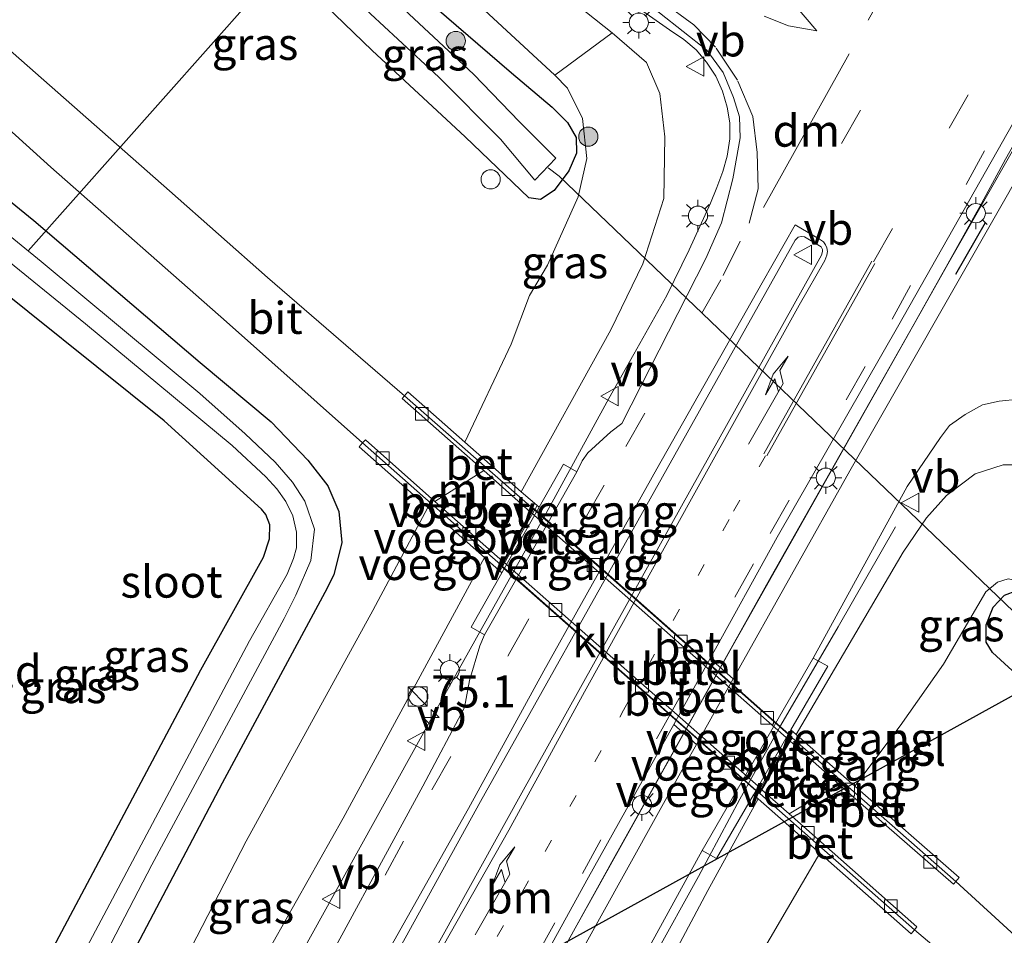
# Model space of a CAD drawing. Units: metres. Extents: x 250895 to 254829, y 600000 to 606253.
# Drawn here: x 252243 to 252320, y 604467 to 604538 of the extents above; entities that cross this region are included whole.
import ezdxf
from ezdxf.enums import TextEntityAlignment as Align

# ---------------------------------------------------------------- set-up
doc = ezdxf.new("R2010")
doc.units = ezdxf.units.M
for name, pattern in [('IE-TERREINAFSCHEIDING', [10, 8, -2]), ('VW-1-3_STREEP', [4, 1, -3]), ('VW-3-9_STREEP', [12, 3, -9])]:
    doc.linetypes.add(name, pattern=pattern)
doc.layers.get('0').update_dxf_attribs({"lineweight": 25})
for name, color, linetype, lineweight in [('B-ME-AL-OVERIG-L-B1', 7, 'Continuous', 18), ('B-ME-AL-OVERIG-S-B1', 7, 'Continuous', 18), ('B-ME-AM-KILOMETR-S-B1', 7, 'Continuous', 18), ('B-ME-BV-GELEIDECONSTRUCTIE-ANTIVERBLINDINGSSCHERM-L-B1', 213, 'BV-ANTIVERBLINDINGSSCHERM', 18), ('B-ME-BV-GELEIDECONSTRUCTIE-GELEIDERAIL-L-B1', 213, 'BV-GELEIDERAIL', 18), ('B-ME-GR-BOOM-S-B1', 93, 'Continuous', 18), ('B-ME-GR-STRUIKEN-GV-B6', 93, 'Continuous', 18), ('B-ME-GW-KRUINLIJN-L-B1', 93, 'Continuous', 18), ('B-ME-GW-TEENLIJN-L-B1', 93, 'Continuous', 18), ('B-ME-IE-GRASLAND-GV-B6', 93, 'Continuous', 18), ('B-ME-IE-GRONDWERKLIJN-GROND_INGERICHT-GV-B6', 253, 'Continuous', 18), ('B-ME-IE-INRICHTINGSELEMENT-S-B1', 253, 'Continuous', 18), ('B-ME-IE-MEUBILAIR_WEGMEUBILAIR-LICHTMAST-S-B1', 8, 'Continuous', 18), ('B-ME-IE-TERREINAFSCHEIDING-RASTERHEKWERK-L-B1', 8, 'IE-TERREINAFSCHEIDING', 18), ('B-ME-KW-VOEGOVERGANG-L-B2', 8, 'Continuous', 18), ('B-ME-MW-MUUR-GV-B6', 8, 'IE-TERREINAFSCHEIDING-KUNSTMATIG', 18), ('B-ME-OG-WATER-GV-B6', 153, 'Continuous', 18), ('B-ME-VH-VERH_SOORT-BETON-OVERIG-GV-B6', 8, 'IE-TERREINAFSCHEIDING-NATUURLIJK-HOUTWAL', 18), ('B-ME-VH-VERH_SOORT-BETON-OVERIG-GV-B7', 8, 'IE-TERREINAFSCHEIDING-NATUURLIJK-HOUTWAL', 18), ('B-ME-VH-VERH_SOORT-BITUMEN-GV-B6', 8, 'IE-TERREINAFSCHEIDING-NATUURLIJK-HOUTWAL', 18), ('B-ME-VH-VERH_SOORT-KLINKERS-GV-B6', 8, 'IE-TERREINAFSCHEIDING-NATUURLIJK-HOUTWAL', 18), ('B-ME-VV-KOLK-S-B1', 8, 'Continuous', 18), ('B-ME-VV-KOLK-S-B2', 8, 'Continuous', 18), ('B-ME-VW-MARKERING-13STREEP-045-L-B1', 255, 'VW-1-3_STREEP', 18), ('B-ME-VW-MARKERING-39STREEP-015-L-B1', 255, 'VW-3-9_STREEP', 18), ('B-ME-VW-MARKERING-DRIEHOEK-L-B1', 7, 'VW-HAAIETAND70-R-B', 18), ('B-ME-VW-MARKERING-PIJLLI750-S-B1', 7, 'Continuous', 18), ('B-ME-VW-MARKERING-STREEP-015-L-B1', 7, 'Continuous', 18), ('B-ME-VW-MEUBILAIR_WEGMEUBILAIR-VERKEERSBORD-S-B1', 8, 'Continuous', 18)]:
    doc.layers.add(name, color=color, linetype=linetype, lineweight=lineweight)
for name, color, linetype in [('B-ME-GW-INSTEEKWATERGANG-L-B1', 10, 'Continuous'), ('B-ME-IE-TERREINAFSCHEIDING-SCHRIKHEK-L-B1', 10, 'Continuous'), ('B-ME-KL-ELEKTRICITEIT-HOOGSP-L-B1', 10, 'Continuous'), ('B-ME-KW-DUIKER-L-B1', 10, 'Continuous'), ('B-ME-KW-TUNNEL-GV-B7', 10, 'Continuous')]:
    doc.layers.add(name, color=color, linetype=linetype)
doc.styles.add('NLCS-ISO', font='NLCS-ISO.TTF')
doc.linetypes.add('BV-ANTIVERBLINDINGSSCHERM', pattern='A,2,-1,[22,NLCS.SHX,S=1,R=0,X=0,Y=0],-1', length=4)
doc.linetypes.add('BV-GELEIDERAIL', pattern='A,10,-3,[108,NLCS.SHX,S=1,R=0,X=0,Y=0],-3', length=16)
doc.linetypes.add('IE-TERREINAFSCHEIDING-KUNSTMATIG', pattern='A,4,[82,NLCS.SHX,S=0.75,R=90,X=0,Y=0],4,-2', length=10)
doc.linetypes.add('IE-TERREINAFSCHEIDING-NATUURLIJK-HOUTWAL', pattern='A,7,-1.5,[67,NLCS.SHX,S=0.75,R=45,X=0,Y=0],-1.5,7,-1.5,[70,NLCS.SHX,S=0.75,R=0,X=0,Y=0],-1.5', length=20)
doc.linetypes.add('VW-HAAIETAND70-R-B', pattern='A,0,-0.5,[153,NLCS.SHX,S=1,R=180,X=-0.375,Y=0],-0.5', length=1)

# ---------------------------------------------------------------- blocks, each defined once
blk = doc.blocks.new('hecto')
for p, q in [((0, 0.625), (-0.625, 0)), ((0, -0.625), (0, 0.625)), ((-0.625, 0), (0.625, 0)), ((0.625, 0), (0, -0.625))]:
    blk.add_line(p, q)
blk = doc.blocks.new('pijll')
for p, q in [((5.7, 1.05, 0.1), (4, 0.75, 0.1)), ((7.5, 0.75, 0.1), (5.7, 1.05, 0.1)), ((0, 0, 0.1), (5.45, 0, 0.1)), ((4, 0.75, 0.1), (5.45, 0.75, 0.1)), ((5.45, 0.75, 0.1), (4.7, 0, 0.1)), ((6.2, 0.75, 0.1), (5.45, 0, 0.1)), ((7.5, 0.75, 0.1), (6.2, 0.75, 0.1))]:
    blk.add_line(p, q)
blk = doc.blocks.new('boom')
h = blk.add_hatch(color=256)
edge = h.paths.add_edge_path()
edge.add_arc((0, 0), 0.75, 0, 360)
blk.add_circle((0, 0), 0.75)
blk = doc.blocks.new('kast')
blk.add_line((-0.75, -0.75), (0.75, 0.75))
blk.add_lwpolyline([(-0.75, 0.75), (0.75, 0.75), (0.75, -0.75), (-0.75, -0.75)], close=True)
blk = doc.blocks.new('dtb')
blk.add_circle((0, 0), 0.75)
blk = doc.blocks.new('lantaarnpaal')
for p, q in [((-0.884, 0.884), (-0.53, 0.53)), ((0, 0.75), (0, 1.25)), ((0.53, 0.53), (0.884, 0.884)), ((-0.75, 0), (-1.25, 0)), ((0.75, 0), (1.25, 0)), ((-0.53, -0.53), (-0.884, -0.884)), ((0, -0.75), (0, -1.25)), ((0.53, -0.53), (0.884, -0.884))]:
    blk.add_line(p, q)
blk.add_circle((0, 0), 0.75)
blk = doc.blocks.new('kolk')
blk.add_lwpolyline([(-0.5, -0.5), (0.5, -0.5), (0.5, 0.5), (-0.5, 0.5)], close=True)
blk = doc.blocks.new('verkeersbord')
for p, q in [((0, 0.75), (-0.75, -0.625)), ((0.75, -0.625), (0, 0.75)), ((-0.75, -0.625), (0.75, -0.625))]:
    blk.add_line(p, q)

msp = doc.modelspace()

# ---------------------------------------------------------------- linework, layer by layer
at = {"layer": 'B-ME-AL-OVERIG-L-B1'}
msp.add_line((252285.029, 604526.031, 0.411), (252284.179, 604526.683, 0.39), dxfattribs=at)
at = {"layer": 'B-ME-BV-GELEIDECONSTRUCTIE-ANTIVERBLINDINGSSCHERM-L-B1'}
msp.add_polyline3d([(252413.93, 604695.348, 4.115), (252411.727, 604691.408, 4.324), (252409.159, 604686.668, 4.419), (252404.793, 604678.512, 4.57), (252397.417, 604664.36, 4.803), (252393.189, 604655.907, 4.959), (252391.176, 604651.929, 5.015), (252388.481, 604646.788, 5.089), (252385.498, 604641.174, 5.136), (252382.699, 604635.983, 5.245), (252380.272, 604631.641, 5.283), (252376.654, 604625.419, 5.374), (252372.647, 604618.499, 5.482), (252356.593, 604590.849, 5.651), (252342.521, 604566.59, 5.768), (252329.955, 604544.625, 5.863), (252323.346, 604533.061, 5.88), (252315.394, 604519.151, 5.872), (252298.35, 604488.978, 5.893), (252286.027, 604466.848, 5.724), (252275.7, 604448.155, 5.547), (252265.526, 604429.663, 5.281)], dxfattribs=at)
at = {"layer": 'B-ME-BV-GELEIDECONSTRUCTIE-GELEIDERAIL-L-B1'}
for points in [[(252312.759, 604514.506, 5.767), (252315.398, 604519.196, 5.772), (252318.012, 604523.898, 5.795), (252319.908, 604527.365, 5.778), (252321.899, 604530.898, 5.787), (252323.94, 604534.222, 5.775), (252326.599, 604538.872, 5.78), (252329.9, 604544.647, 5.752), (252332.579, 604549.296, 5.732), (252336.54, 604556.257, 5.706), (252341.139, 604564.317, 5.683), (252345.862, 604572.387, 5.652), (252350.491, 604580.537, 5.62), (252355.871, 604589.729, 5.597), (252360.548, 604597.768, 5.556), (252364.527, 604604.692, 5.52), (252368.579, 604611.593, 5.484), (252372.617, 604618.539, 5.412)], [(252287.593, 604541.733, 5.374), (252293.651, 604537.462, 5.586), (252294.77, 604536.701, 5.621), (252295.727, 604535.895, 5.686), (252296.537, 604534.93, 5.699), (252297.27, 604533.857, 5.694), (252297.801, 604532.68, 5.72), (252298.161, 604531.434, 5.742), (252298.354, 604530.2, 5.759), (252298.349, 604528.943, 5.759), (252298.152, 604527.593, 5.772), (252297.809, 604526.407, 5.794), (252297.351, 604525.153, 5.789), (252296.841, 604523.914, 5.785), (252295.177, 604520.284, 5.811), (252293.427, 604516.717, 5.846), (252290.867, 604512.136, 5.915), (252288.901, 604508.661, 5.906), (252283.858, 604499.436, 5.993), (252275.356, 604484.264, 5.824), (252263.726, 604463.252, 5.577), (252261.155, 604458.667, 5.451)], [(252269.919, 604437.668, 5.315), (252280.869, 604457.509, 5.625), (252289.253, 604472.673, 5.781), (252301.604, 604494.764, 5.876), (252312.759, 604514.506, 5.767)], [(252292.449, 604465.103, 4.916), (252295.913, 604471.357, 5.279), (252299.156, 604477.394, 5.517), (252302.351, 604483.165, 5.599), (252306.825, 604490.845, 5.149), (252311.308, 604498.661, 5.041)]]:
    msp.add_polyline3d(points, dxfattribs=at)
at = {"layer": 'B-ME-GR-STRUIKEN-GV-B6'}
msp.add_polyline3d([(252277.258, 604546.668, 3.965), (252289.172, 604537.225, 4.427), (252284.687, 604533.931, 1.129), (252274.737, 604543.137, 1.103), (252271.282, 604547.74, 1.522), (252277.258, 604546.668, 3.965)], dxfattribs=at)
at = {"layer": 'B-ME-GW-INSTEEKWATERGANG-L-B1'}
for points in [[(252247.78, 604565.389, 0.9), (252256.679, 604557.164, 0.921), (252266.757, 604547.535, 0.999), (252275.289, 604539.293, 1.004), (252281.317, 604534.117, 0.999), (252284.485, 604531.429, 0.895), (252285.688, 604530.226, 0.89), (252286.365, 604529.056, 0.877), (252286.387, 604527.819, 0.869), (252285.781, 604526.454, 0.808), (252284.649, 604524.916, 0.761), (252283.567, 604524.204, 0.756), (252282.668, 604524.355, 0.756), (252277.696, 604529.119, 0.696), (252270.407, 604535.841, 0.699), (252260.229, 604545.694, 0.756), (252250.994, 604554.346, 0.702), (252244.746, 604560.465, 0.702)], [(252230.789, 604533.306, 1.092), (252243.991, 604522.563, 1.029), (252256.992, 604511.488, 0.942), (252262.521, 604506.844, 1.05), (252265.392, 604503.864, 1.072), (252266.963, 604501.863, 1.163), (252267.813, 604499.851, 1.215), (252268.049, 604497.437, 1.241), (252267.42, 604494.911, 1.202), (252266.723, 604493.519, 1.193), (252258.7, 604478.63, 1.154), (252247.136, 604456.693, 1.15), (252239.053, 604440.955, 1.202)], [(252233.643, 604443.251, 1.125), (252245.72, 604466.211, 1.154), (252257.044, 604487.474, 1.059), (252261.928, 604496.274, 1.042), (252262.386, 604497.712, 1.024), (252262.414, 604498.813, 1.01), (252262.12, 604499.609, 1.01), (252261.785, 604500.033, 1.01), (252254.17, 604506.936, 1.029), (252238.223, 604519.691, 1.085), (252228.056, 604528.22, 1.07)], [(252357.689, 604451.831, 0.891), (252352.037, 604457.509, 0.948), (252342.247, 604466.7, 0.93), (252332.069, 604476.674, 0.906), (252326.942, 604481.483, 0.879), (252318.874, 604488.826, 0.769), (252318.397, 604489.636, 0.761), (252318.386, 604490.988, 0.735), (252318.927, 604492.37, 0.735), (252319.812, 604493.321, 0.743), (252320.796, 604493.691, 0.761), (252322.349, 604493.631, 0.795)]]:
    msp.add_polyline3d(points, dxfattribs=at)
at = {"layer": 'B-ME-GW-KRUINLIJN-L-B1'}
for points in [[(252282.072, 604501.397, 5.085), (252289.062, 604514.039, 5.037), (252291.566, 604519.186, 4.976), (252293.203, 604524.281, 4.959), (252293.28, 604529.103, 4.938), (252292.89, 604532.5, 4.821), (252291.85, 604534.913, 4.678), (252289.172, 604537.225, 4.427)], [(252329.344, 604500.472, 4.263), (252327.812, 604501.711, 4.336), (252325.83, 604502.65, 4.414), (252323.523, 604503.311, 4.566), (252321.2, 604503.492, 4.721), (252319.72, 604503.504, 4.842), (252317.54, 604502.781, 4.925), (252315.284, 604501.1, 5.007), (252313.729, 604499.347, 5.046), (252311.903, 604496.685, 5.015), (252303.546, 604482.433, 4.963)], [(252246.757, 604437.686, 4.323), (252256.313, 604454.906, 4.613), (252268.159, 604475.9, 4.881), (252279.205, 604496.255, 5.085)], [(252300.571, 604477.407, 4.955), (252296.634, 604470.24, 4.912), (252289.054, 604456.001, 4.717), (252279.7, 604439.435, 4.548), (252272.385, 604426.307, 4.383)]]:
    msp.add_polyline3d(points, dxfattribs=at)
at = {"layer": 'B-ME-GW-TEENLIJN-L-B1'}
for points in [[(252284.687, 604533.931, 1.129), (252285.667, 604532.911, 1.102), (252286.856, 604530.55, 1.102), (252287.179, 604527.407, 1.076), (252286.5, 604524.423, 1.068), (252284.112, 604519.077, 1.072), (252282.698, 604516.728, 1.072), (252281.266, 604512.908, 1.15), (252277.67, 604505.259, 1.27)], [(252274.781, 604500.163, 1.31), (252270.473, 604492.121, 1.288), (252260.575, 604474.096, 1.167), (252247.717, 604449.165, 1.305), (252242.69, 604439.412, 1.247)], [(252322.349, 604493.631, 0.795), (252321.333, 604494.347, 0.795), (252320.107, 604494.579, 0.795), (252319.27, 604494.325, 0.795), (252318.362, 604493.578, 0.795), (252315.061, 604487.916, 1.01), (252311.677, 604483.102, 1.158), (252308.128, 604478.411, 1.214)], [(252305.397, 604473.154, 1.172), (252301.519, 604466.522, 1.452), (252294.381, 604454.4, 1.474), (252280.777, 604430.444, 1.388), (252277.143, 604423.99, 1.405)]]:
    msp.add_polyline3d(points, dxfattribs=at)
at = {"layer": 'B-ME-IE-GRASLAND-GV-B6'}
for points in [[(252307.724, 604503.028, 5.158), (252298.623, 604486.78, 5.154), (252296.8183, 604488.3743, 5.206), (252302.05, 604497.847, 5.095), (252311.577, 604514.433, 5.014), (252324.768, 604537.719, 4.982), (252333.834, 604553.34, 4.891), (252344.236, 604571.737, 4.821), (252354.984, 604590.144, 4.772), (252367.823, 604612.396, 4.666), (252377.525, 604629.303, 4.48), (252387.853, 604648.441, 4.252), (252395.553, 604663.474, 4.065), (252404.007, 604679.895, 3.745), (252413.04, 604695.9768, 3.463)], [(252333.3561, 604547.8971, 5.096), (252326.3371, 604535.6441, 5.09), (252319.939, 604524.3882, 5.011), (252307.724, 604503.028, 5.158)], [(252286.404, 604502.945, 5.263), (252285.355, 604503.538, 5.242), (252283.456, 604500.182, 5.262), (252282.072, 604501.397, 5.085), (252289.062, 604514.039, 5.037), (252291.566, 604519.186, 4.976), (252293.203, 604524.281, 4.959), (252293.28, 604529.103, 4.938), (252292.89, 604532.5, 4.821), (252291.85, 604534.913, 4.678), (252289.172, 604537.225, 4.427), (252277.258, 604546.668, 3.965)], [(252260.229, 604545.694, 0.756), (252270.407, 604535.841, 0.699), (252277.696, 604529.119, 0.696), (252282.668, 604524.355, 0.756), (252283.567, 604524.204, 0.756), (252284.649, 604524.916, 0.761), (252285.781, 604526.454, 0.808), (252286.387, 604527.819, 0.869), (252286.365, 604529.056, 0.877), (252285.688, 604530.226, 0.89), (252284.485, 604531.429, 0.895), (252281.317, 604534.117, 0.999), (252275.289, 604539.293, 1.004)], [(252275.289, 604539.293, 1.004), (252281.317, 604534.117, 0.999), (252284.485, 604531.429, 0.895), (252285.688, 604530.226, 0.89), (252286.365, 604529.056, 0.877), (252286.387, 604527.819, 0.869), (252285.781, 604526.454, 0.808), (252284.649, 604524.916, 0.761), (252283.567, 604524.204, 0.756), (252282.668, 604524.355, 0.756), (252277.696, 604529.119, 0.696), (252270.407, 604535.841, 0.699), (252260.229, 604545.694, 0.756)], [(252267.077, 604541.715, -0.609), (252275.639, 604533.764, -0.609), (252280.451, 604528.937, -0.609), (252283.12, 604525.736, -0.605), (252284.768, 604527.453, -0.605), (252281.941, 604530.278, -0.609), (252278.347, 604534.002, -0.609), (252267.866, 604543.79, -0.609)], [(252274.737, 604543.137, 1.103), (252284.687, 604533.931, 1.129), (252285.667, 604532.911, 1.102), (252286.856, 604530.55, 1.102), (252287.179, 604527.407, 1.076), (252286.5, 604524.423, 1.068), (252284.112, 604519.077, 1.072), (252282.698, 604516.728, 1.072), (252281.266, 604512.908, 1.15), (252277.67, 604505.259, 1.27), (252273.198, 604509.183, 0.843), (252272.937, 604508.88, 0.804), (252262.251, 604518.13, 1.111), (252254.591, 604524.894, 1.171), (252235.361, 604541.816, 1.209)], [(252291.021, 604540.286, 4.721), (252296.564, 604535.875, 4.802), (252297.8393, 604534.1287, 4.864), (252298.645, 604532.187, 4.93), (252299.1164, 604530.6566, 4.967), (252299.173, 604529.031, 5.005), (252298.605, 604525.82, 5.039), (252297.72, 604522.388, 5.035), (252296.482, 604519.612, 5.053), (252289.928, 604506.721, 5.132), (252289.063, 604506.064, 5.128), (252287.28, 604504.433, 5.108), (252286.836, 604503.811, 5.263), (252286.404, 604502.945, 5.263)], [(252269.675, 604505.207, 0.804), (252269.413, 604504.905, 1.02), (252274.781, 604500.163, 1.31), (252270.473, 604492.121, 1.288), (252260.575, 604474.096, 1.167), (252247.717, 604449.165, 1.305), (252242.69, 604439.412, 1.247), (252239.053, 604440.955, 1.202), (252247.136, 604456.693, 1.15), (252258.7, 604478.63, 1.154), (252266.723, 604493.519, 1.193), (252267.42, 604494.911, 1.202), (252268.049, 604497.437, 1.241), (252267.813, 604499.851, 1.215), (252266.963, 604501.863, 1.163), (252265.392, 604503.864, 1.072), (252262.521, 604506.844, 1.05), (252256.992, 604511.488, 0.942), (252243.991, 604522.563, 1.029), (252230.789, 604533.306, 1.092), (252233.162, 604537.723, 1.161), (252245.323, 604526.743, 1.184), (252259.045, 604514.65, 1.068), (252269.675, 604505.207, 0.804)], [(252282.072, 604501.397, 5.085), (252277.67, 604505.259, 1.27), (252281.266, 604512.908, 1.15), (252282.698, 604516.728, 1.072), (252284.112, 604519.077, 1.072), (252286.5, 604524.423, 1.068), (252287.179, 604527.407, 1.076), (252286.856, 604530.55, 1.102), (252285.667, 604532.911, 1.102), (252284.687, 604533.931, 1.129), (252289.172, 604537.225, 4.427), (252291.85, 604534.913, 4.678), (252292.89, 604532.5, 4.821), (252293.28, 604529.103, 4.938), (252293.203, 604524.281, 4.959), (252291.566, 604519.186, 4.976), (252289.062, 604514.039, 5.037), (252282.072, 604501.397, 5.085)], [(252230.789, 604533.306, 1.092), (252243.991, 604522.563, 1.029), (252256.992, 604511.488, 0.942), (252262.521, 604506.844, 1.05), (252265.392, 604503.864, 1.072), (252266.963, 604501.863, 1.163), (252267.813, 604499.851, 1.215), (252268.049, 604497.437, 1.241), (252267.42, 604494.911, 1.202), (252266.723, 604493.519, 1.193), (252258.7, 604478.63, 1.154), (252247.136, 604456.693, 1.15), (252239.053, 604440.955, 1.202)], [(252237.495, 604441.616, -0.389), (252246.841, 604460.031, -0.393), (252253.197, 604472.255, -0.415), (252263.55, 604491.504, -0.415), (252264.45, 604493.316, -0.415), (252265.639, 604496.009, -0.415), (252265.917, 604498.462, -0.415), (252265.161, 604500.644, -0.41), (252264.194, 604502.15, -0.41), (252262.85, 604503.693, -0.41), (252260.498, 604505.919, -0.41), (252256.962, 604509.067, -0.406), (252244.571, 604519.371, -0.41), (252229.774, 604531.417, -0.433)], [(252232.804, 604526.839, -0.415), (252248.032, 604514.491, -0.419), (252259.492, 604505.001, -0.389), (252262.121, 604502.55, -0.393), (252262.968, 604501.631, -0.393), (252263.681, 604500.625, -0.389), (252264.222, 604499.507, -0.389), (252264.504, 604498.222, -0.389), (252264.507, 604497.019, -0.389), (252264.286, 604496.173, -0.389), (252263.782, 604494.961, -0.389), (252260.823, 604489.748, -0.393), (252247.684, 604464.993, -0.393), (252235.892, 604442.296, -0.393)], [(252233.643, 604443.251, 1.125), (252245.72, 604466.211, 1.154), (252257.044, 604487.474, 1.059), (252261.928, 604496.274, 1.042), (252262.386, 604497.712, 1.024), (252262.414, 604498.813, 1.01), (252262.12, 604499.609, 1.01), (252261.785, 604500.033, 1.01), (252254.17, 604506.936, 1.029), (252238.223, 604519.691, 1.085)], [(252321.2, 604503.492, 4.721), (252319.72, 604503.504, 4.842), (252317.54, 604502.781, 4.925), (252315.284, 604501.1, 5.007), (252313.729, 604499.347, 5.046), (252311.903, 604496.685, 5.015), (252303.546, 604482.433, 4.963), (252303.136, 604482.793, 4.907), (252306.016, 604487.772, 4.872), (252304.881, 604488.393, 4.963), (252312.216, 604501.788, 5.102), (252314.811, 604505.628, 5.024), (252315.514, 604506.558, 5.037), (252316.754, 604507.411, 5.011), (252318.114, 604508.185, 4.972), (252319.407, 604508.471, 4.912), (252320.93, 604508.626, 4.89)], [(252329.344, 604500.472, 4.263), (252320.665, 604498.496, 1.958), (252322.349, 604493.631, 0.795), (252321.333, 604494.347, 0.795), (252320.107, 604494.579, 0.795), (252319.27, 604494.325, 0.795), (252318.362, 604493.578, 0.795), (252315.061, 604487.916, 1.01), (252311.677, 604483.102, 1.158), (252308.128, 604478.411, 1.214), (252303.546, 604482.433, 4.963), (252311.903, 604496.685, 5.015), (252313.729, 604499.347, 5.046), (252315.284, 604501.1, 5.007), (252317.54, 604502.781, 4.925), (252319.72, 604503.504, 4.842), (252321.2, 604503.492, 4.721), (252323.523, 604503.311, 4.566), (252325.83, 604502.65, 4.414), (252327.812, 604501.711, 4.336), (252329.344, 604500.472, 4.263)], [(252279.205, 604496.255, 5.085), (252268.159, 604475.9, 4.881), (252256.313, 604454.906, 4.613), (252246.757, 604437.686, 4.323), (252242.69, 604439.412, 1.247), (252247.717, 604449.165, 1.305), (252260.575, 604474.096, 1.167), (252270.473, 604492.121, 1.288), (252274.781, 604500.163, 1.31), (252279.205, 604496.255, 5.085)], [(252254.959, 604443.193, 4.538), (252251.0096, 604435.8608, 4.441), (252246.757, 604437.686, 4.323), (252256.313, 604454.906, 4.613), (252268.159, 604475.9, 4.881), (252279.205, 604496.255, 5.085), (252280.558, 604495.06, 5.292), (252278.152, 604490.807, 5.317), (252279.201, 604490.214, 5.317), (252278.835, 604489.347, 5.082), (252278.011, 604486.656, 5.051), (252277.624, 604484.533, 5.058), (252274.381, 604478.398, 4.994), (252264.974, 604461.118, 4.736), (252254.959, 604443.193, 4.538)], [(252322.794, 604464.769, 0.479), (252316.009, 604470.963, 0.146), (252316.268, 604471.267, 0.691), (252308.128, 604478.411, 1.214), (252311.677, 604483.102, 1.158), (252315.061, 604487.916, 1.01), (252318.362, 604493.578, 0.795), (252319.27, 604494.325, 0.795), (252320.107, 604494.579, 0.795)], [(252319.812, 604493.321, 0.743), (252318.927, 604492.37, 0.735), (252318.386, 604490.988, 0.735), (252318.397, 604489.636, 0.761), (252318.874, 604488.826, 0.769), (252326.942, 604481.483, 0.879)], [(252326.942, 604481.483, 0.879), (252318.874, 604488.826, 0.769), (252318.397, 604489.636, 0.761), (252318.386, 604490.988, 0.735), (252318.927, 604492.37, 0.735), (252319.812, 604493.321, 0.743)], [(252268.449, 604432.43, 4.652), (252266.601, 604429.042, 4.614), (252264.5591, 604429.9996, 4.45), (252268.017, 604436.301, 4.529), (252277.91, 604454.223, 4.702), (252287.318, 604471.297, 4.956), (252293.9746, 604483.2253, 5.232), (252295.753, 604481.657, 5.098), (252294.902, 604480.137, 5.085), (252283.695, 604459.969, 4.981), (252268.449, 604432.43, 4.652)], [(252300.571, 604477.407, 4.955), (252296.634, 604470.24, 4.912), (252289.054, 604456.001, 4.717), (252279.7, 604439.435, 4.548), (252272.385, 604426.307, 4.383), (252270.717, 604427.096, 4.548), (252281.581, 604446.754, 4.791), (252296.191, 604473.371, 5.068), (252297.326, 604472.75, 4.977), (252300.206, 604477.729, 4.942), (252300.571, 604477.407, 4.955)], [(252305.397, 604473.154, 1.172), (252301.519, 604466.522, 1.452), (252294.381, 604454.4, 1.474), (252280.777, 604430.444, 1.388), (252277.143, 604423.99, 1.405), (252272.385, 604426.307, 4.383), (252279.7, 604439.435, 4.548), (252289.054, 604456.001, 4.717), (252296.634, 604470.24, 4.912), (252300.571, 604477.407, 4.955), (252305.397, 604473.154, 1.172)], [(252327.154, 604451.493, 0.921), (252318.432, 604458.959, 0.263), (252315.629, 604461.58, 0.294), (252313.067, 604463.382, 0.441), (252311.057, 604464.487, 0.644), (252308.768, 604465.235, 0.834), (252307.149, 604465.347, 1.046), (252305.809, 604465.066, 1.223), (252303.822, 604464.33, 1.349), (252302.253, 604462.941, 1.392), (252301.063, 604461.248, 1.401), (252296.71, 604453.782, 1.375), (252288.408, 604439.127, 1.288), (252279.459, 604422.889, 1.308), (252277.143, 604423.99, 1.405), (252280.777, 604430.444, 1.388), (252294.381, 604454.4, 1.474), (252301.519, 604466.522, 1.452), (252305.397, 604473.154, 1.172), (252312.516, 604466.879, 0.566), (252312.776, 604467.182, 0.376)], [(252312.776, 604467.182, 0.376), (252318.566, 604462.294, 0.484), (252326.105, 604455.702, 1.033)]]:
    msp.add_polyline3d(points, dxfattribs=at)
at = {"layer": 'B-ME-IE-GRONDWERKLIJN-GROND_INGERICHT-GV-B6'}
msp.add_polyline3d([(252233.643, 604443.251, 1.125), (252217.998, 604449.888, 1.218), (252192.05, 604461.996, 1.233), (252219.081, 604511.513, 1.287), (252228.056, 604528.22, 1.07), (252238.223, 604519.691, 1.085), (252254.17, 604506.936, 1.029), (252261.785, 604500.033, 1.01), (252262.12, 604499.609, 1.01), (252262.414, 604498.813, 1.01), (252262.386, 604497.712, 1.024), (252261.928, 604496.274, 1.042), (252257.044, 604487.474, 1.059), (252245.72, 604466.211, 1.154), (252233.643, 604443.251, 1.125)], dxfattribs=at)
at = {"layer": 'B-ME-IE-TERREINAFSCHEIDING-RASTERHEKWERK-L-B1'}
for p, q in [((252283.278, 604500.273, 5.262), (252280.43, 604495.239, 5.292)), ((252300.384, 604477.637, 4.942), (252303.264, 604482.616, 4.907))]:
    msp.add_line(p, q, dxfattribs=at)
at = {"layer": 'B-ME-IE-TERREINAFSCHEIDING-SCHRIKHEK-L-B1'}
msp.add_line((252318.302, 604522.379, 5.24), (252315.993, 604518.359, 5.141), dxfattribs=at)
at = {"layer": 'B-ME-KL-ELEKTRICITEIT-HOOGSP-L-B1'}
msp.add_polyline3d([(252159.599, 604396.724, 9.087), (252374.283, 604515.178, 1.131), (252404.915, 604531.81, 1.131)], dxfattribs=at)
at = {"layer": 'B-ME-KW-DUIKER-L-B1'}
for p, q in [((252243.538, 604520.212, -0.412), (252264.704, 604544.021, -0.609)), ((252285.029, 604526.031, 0.411), (252320.519, 604492.038, 0.184))]:
    msp.add_line(p, q, dxfattribs=at)
at = {"layer": 'B-ME-KW-TUNNEL-GV-B7'}
msp.add_polyline3d([(252303.213, 604482.259, 0.006), (252300.642, 604477.813, 0.004), (252280.483, 604495.595, 0.47), (252283.022, 604500.097, 0.47), (252303.213, 604482.259, 0.006)], dxfattribs=at)
at = {"layer": 'B-ME-KW-VOEGOVERGANG-L-B2'}
for p, q in [((252282.876, 604499.736, 0.469), (252280.706, 604495.889, 0.469)), ((252283.035, 604500.019, 0.469), (252282.876, 604499.736, 0.469)), ((252280.706, 604495.889, 0.469), (252280.546, 604495.605, 0.469)), ((252303, 604481.983, 0.006), (252303.153, 604482.248, 0.006)), ((252300.799, 604478.178, 0.006), (252303, 604481.983, 0.006)), ((252300.631, 604477.887, 0.006), (252300.799, 604478.178, 0.006))]:
    msp.add_line(p, q, dxfattribs=at)
at = {"layer": 'B-ME-MW-MUUR-GV-B6'}
for points in [[(252277.67, 604505.259, 1.27), (252282.072, 604501.397, 5.085), (252283.456, 604500.182, 5.262), (252280.558, 604495.06, 5.292), (252279.205, 604496.255, 5.085), (252274.781, 604500.163, 1.31), (252269.413, 604504.905, 1.02), (252269.675, 604505.207, 0.804), (252275.039, 604500.469, 0.639), (252280.47, 604495.672, 0.471), (252280.63, 604495.956, 0.471), (252282.8, 604499.803, 0.471), (252282.959, 604500.086, 0.471), (252279.403, 604503.206, 0.589), (252272.937, 604508.88, 0.804), (252273.198, 604509.183, 0.843), (252277.67, 604505.259, 1.27)], [(252303.546, 604482.433, 4.963), (252308.128, 604478.411, 1.214), (252316.268, 604471.267, 0.691), (252316.009, 604470.963, 0.146), (252307.164, 604478.727, 0.048), (252303.227, 604482.182, 0.004), (252303.074, 604481.918, 0.004), (252300.873, 604478.113, 0.004), (252300.705, 604477.822, 0.004), (252302.69, 604476.072, 0.065), (252312.776, 604467.182, 0.376), (252312.516, 604466.879, 0.566), (252305.397, 604473.154, 1.172), (252300.571, 604477.407, 4.955), (252300.206, 604477.729, 4.942), (252303.136, 604482.793, 4.907), (252303.546, 604482.433, 4.963)]]:
    msp.add_polyline3d(points, dxfattribs=at)
at = {"layer": 'B-ME-OG-WATER-GV-B6'}
for points in [[(252245.996, 604562.062, -0.609), (252246.821, 604563.856, -0.609), (252256.022, 604555.05, -0.609), (252267.866, 604543.79, -0.609), (252278.347, 604534.002, -0.609), (252281.941, 604530.278, -0.609), (252284.768, 604527.453, -0.605), (252283.12, 604525.736, -0.605), (252280.451, 604528.937, -0.609), (252275.639, 604533.764, -0.609), (252267.077, 604541.715, -0.609), (252255.378, 604553.083, -0.609), (252245.996, 604562.062, -0.609)], [(252229.774, 604531.417, -0.433), (252244.571, 604519.371, -0.41), (252256.962, 604509.067, -0.406), (252260.498, 604505.919, -0.41), (252262.85, 604503.693, -0.41), (252264.194, 604502.15, -0.41), (252265.161, 604500.644, -0.41), (252265.917, 604498.462, -0.415), (252265.639, 604496.009, -0.415), (252264.45, 604493.316, -0.415), (252263.55, 604491.504, -0.415), (252253.197, 604472.255, -0.415), (252246.841, 604460.031, -0.393), (252237.495, 604441.616, -0.389)], [(252235.892, 604442.296, -0.393), (252247.684, 604464.993, -0.393), (252260.823, 604489.748, -0.393), (252263.782, 604494.961, -0.389), (252264.286, 604496.173, -0.389), (252264.507, 604497.019, -0.389), (252264.504, 604498.222, -0.389), (252264.222, 604499.507, -0.389), (252263.681, 604500.625, -0.389), (252262.968, 604501.631, -0.393), (252262.121, 604502.55, -0.393), (252259.492, 604505.001, -0.389), (252248.032, 604514.491, -0.419), (252232.804, 604526.839, -0.415)]]:
    msp.add_polyline3d(points, dxfattribs=at)
at = {"layer": 'B-ME-VH-VERH_SOORT-BETON-OVERIG-GV-B6'}
for points in [[(252282.959, 604500.086, 0.471), (252282.8, 604499.803, 0.471), (252279.144, 604503.044, 0.592), (252277.19, 604504.776, 0.535), (252272.766, 604508.681, 0.804), (252272.937, 604508.88, 0.804), (252279.403, 604503.206, 0.589), (252282.959, 604500.086, 0.471)], [(252275.312, 604500.64, 0.636), (252280.63, 604495.956, 0.471), (252280.47, 604495.672, 0.471), (252275.039, 604500.469, 0.639), (252269.675, 604505.207, 0.804), (252269.891, 604505.456, 0.804), (252275.312, 604500.64, 0.636)], [(252282.8, 604499.803, 0.471), (252280.63, 604495.956, 0.471), (252275.312, 604500.64, 0.636), (252279.144, 604503.044, 0.592), (252282.8, 604499.803, 0.471)], [(252286.404, 604502.945, 5.263), (252284.505, 604499.589, 5.262), (252281.607, 604494.467, 5.292), (252279.201, 604490.214, 5.317), (252278.152, 604490.807, 5.317), (252280.558, 604495.06, 5.292), (252283.456, 604500.182, 5.262), (252285.355, 604503.538, 5.242), (252286.404, 604502.945, 5.263)], [(252298.623, 604486.78, 5.154), (252295.753, 604481.657, 5.098), (252293.9746, 604483.2253, 5.232), (252296.8183, 604488.3743, 5.206), (252298.623, 604486.78, 5.154)], [(252303.136, 604482.793, 4.907), (252300.206, 604477.729, 4.942), (252297.326, 604472.75, 4.977), (252296.191, 604473.371, 5.068), (252304.881, 604488.393, 4.963), (252306.016, 604487.772, 4.872), (252303.136, 604482.793, 4.907)], [(252316.009, 604470.963, 0.146), (252315.834, 604470.758, 0.146), (252307.797, 604477.751, 0.072), (252306.881, 604478.559, 0.049), (252303.074, 604481.918, 0.004), (252303.227, 604482.182, 0.004), (252307.164, 604478.727, 0.048), (252316.009, 604470.963, 0.146)], [(252306.881, 604478.559, 0.049), (252302.985, 604476.247, 0.064), (252300.873, 604478.113, 0.004), (252303.074, 604481.918, 0.004), (252306.881, 604478.559, 0.049)], [(252302.985, 604476.247, 0.064), (252307.026, 604472.675, 0.061), (252312.977, 604467.416, 0.376), (252312.776, 604467.182, 0.376), (252302.69, 604476.072, 0.065), (252300.705, 604477.822, 0.004), (252300.873, 604478.113, 0.004), (252302.985, 604476.247, 0.064)]]:
    msp.add_polyline3d(points, dxfattribs=at)
at = {"layer": 'B-ME-VH-VERH_SOORT-BETON-OVERIG-GV-B7'}
for points in [[(252303, 604481.983, 0.006), (252300.799, 604478.178, 0.006), (252280.706, 604495.889, 0.469), (252282.876, 604499.736, 0.469), (252303, 604481.983, 0.006)], [(252303.153, 604482.248, 0.006), (252303, 604481.983, 0.006), (252282.876, 604499.736, 0.469), (252283.035, 604500.019, 0.469), (252303.153, 604482.248, 0.006)], [(252300.799, 604478.178, 0.006), (252300.631, 604477.887, 0.006), (252280.546, 604495.605, 0.469), (252280.706, 604495.889, 0.469), (252300.799, 604478.178, 0.006)]]:
    msp.add_polyline3d(points, dxfattribs=at)
at = {"layer": 'B-ME-VH-VERH_SOORT-BITUMEN-GV-B6'}
for points in [[(252413.04, 604695.9768, 3.463), (252404.007, 604679.895, 3.745), (252395.553, 604663.474, 4.065), (252387.853, 604648.441, 4.252), (252377.525, 604629.303, 4.48), (252367.823, 604612.396, 4.666), (252354.984, 604590.144, 4.772), (252344.236, 604571.737, 4.821), (252333.834, 604553.34, 4.891), (252324.768, 604537.719, 4.982), (252311.577, 604514.433, 5.014), (252302.05, 604497.847, 5.095), (252296.8183, 604488.3743, 5.206), (252293.9746, 604483.2253, 5.232), (252287.318, 604471.297, 4.956), (252277.91, 604454.223, 4.702), (252268.017, 604436.301, 4.529), (252264.5591, 604429.9996, 4.45)], [(252272.937, 604508.88, 0.804), (252272.766, 604508.681, 0.804), (252277.19, 604504.776, 0.535), (252279.144, 604503.044, 0.592), (252275.312, 604500.64, 0.636), (252269.891, 604505.456, 0.804), (252269.675, 604505.207, 0.804), (252259.045, 604514.65, 1.068), (252245.323, 604526.743, 1.184), (252233.162, 604537.723, 1.161), (252235.361, 604541.816, 1.209), (252254.591, 604524.894, 1.171), (252262.251, 604518.13, 1.111), (252272.937, 604508.88, 0.804)], [(252264.974, 604461.118, 4.736), (252274.381, 604478.398, 4.994), (252277.624, 604484.533, 5.058), (252278.011, 604486.656, 5.051), (252278.835, 604489.347, 5.082), (252279.201, 604490.214, 5.317), (252281.607, 604494.467, 5.292), (252284.505, 604499.589, 5.262), (252286.404, 604502.945, 5.263), (252286.836, 604503.811, 5.263), (252287.28, 604504.433, 5.108), (252289.063, 604506.064, 5.128), (252289.928, 604506.721, 5.132), (252296.482, 604519.612, 5.053), (252297.72, 604522.388, 5.035), (252298.605, 604525.82, 5.039), (252299.173, 604529.031, 5.005), (252299.1164, 604530.6566, 4.9667), (252298.645, 604532.187, 4.93), (252297.8393, 604534.1287, 4.864), (252296.564, 604535.875, 4.802), (252291.021, 604540.286, 4.721)], [(252320.93, 604508.626, 4.89), (252319.407, 604508.471, 4.912), (252318.114, 604508.185, 4.972), (252316.754, 604507.411, 5.011), (252315.514, 604506.558, 5.037), (252314.811, 604505.628, 5.024), (252312.216, 604501.788, 5.102), (252304.881, 604488.393, 4.963), (252296.191, 604473.371, 5.068), (252281.581, 604446.754, 4.791), (252270.717, 604427.096, 4.548), (252266.601, 604429.042, 4.614), (252268.449, 604432.43, 4.652), (252283.695, 604459.969, 4.981), (252294.902, 604480.137, 5.085), (252295.753, 604481.657, 5.098), (252298.623, 604486.78, 5.154), (252307.724, 604503.028, 5.158), (252319.939, 604524.3882, 5.011)], [(252263.81, 604444.835, 4.773), (252281.987, 604477.647, 5.223), (252293.835, 604498.915, 5.344), (252305.515, 604519.876, 5.202), (252305.601, 604520.157, 5.2075), (252305.594, 604520.309, 5.2123), (252305.485, 604520.518, 5.217), (252304.195, 604521.294, 5.221), (252303.944, 604521.322, 5.221), (252303.696, 604521.266, 5.219), (252303.467, 604521.028, 5.219), (252292.129, 604500.847, 5.331), (252278.892, 604477.192, 5.128), (252262.644, 604447.734, 4.803)], [(252316.009, 604470.963, 0.146), (252322.794, 604464.769, 0.479), (252328.984, 604459.284, 0.972), (252334.354, 604454.641, 1.366), (252339.277, 604450.252, 1.634), (252346.127, 604444.155, 1.759), (252351.037, 604439.802, 1.768), (252348.662, 604435.77, 1.729), (252343.279, 604440.549, 1.729), (252335.821, 604447.097, 1.617), (252332.197, 604450.359, 1.426), (252326.105, 604455.702, 1.033), (252318.566, 604462.294, 0.484), (252312.776, 604467.182, 0.376), (252312.977, 604467.416, 0.376), (252307.026, 604472.675, 0.061), (252302.985, 604476.247, 0.064), (252306.881, 604478.559, 0.049), (252307.797, 604477.751, 0.072), (252315.834, 604470.758, 0.146), (252316.009, 604470.963, 0.146)]]:
    msp.add_polyline3d(points, dxfattribs=at)
at = {"layer": 'B-ME-VH-VERH_SOORT-KLINKERS-GV-B6'}
msp.add_polyline3d([(252263.81, 604444.835, 4.773), (252257.267, 604433.154, 4.635), (252255.159, 604434.066, 4.621), (252262.644, 604447.734, 4.803), (252278.892, 604477.192, 5.128), (252292.129, 604500.847, 5.331), (252303.467, 604521.028, 5.219), (252303.696, 604521.266, 5.219), (252303.944, 604521.322, 5.221), (252304.195, 604521.294, 5.221), (252305.485, 604520.518, 5.217), (252305.594, 604520.309, 5.212), (252305.601, 604520.157, 5.208), (252305.515, 604519.876, 5.202), (252293.835, 604498.915, 5.344), (252281.987, 604477.647, 5.223), (252263.81, 604444.835, 4.773)], dxfattribs=at)
at = {"layer": 'B-ME-VW-MARKERING-13STREEP-045-L-B1'}
msp.add_polyline3d([(252260.7686, 604431.6393, 4.5307), (252264.57, 604438.357, 4.616), (252274.304, 604456.186, 4.801), (252283.931, 604473.308, 5.036), (252290.062, 604484.344, 5.197), (252298.658, 604499.868, 5.18), (252301.1633, 604504.2393, 5.1639)], dxfattribs=at)
at = {"layer": 'B-ME-VW-MARKERING-39STREEP-015-L-B1'}
for p, q in [((252314.5164, 604541.6135, 5.1305), (252303.4564, 604522.2238, 5.201)), ((252310.6314, 604540.8252, 5.123), (252307.6819, 604535.5988, 5.147))]:
    msp.add_line(p, q, dxfattribs=at)
for points in [[(252263.877, 604430.2947, 4.4722), (252267.398, 604436.59, 4.55), (252277.408, 604454.623, 4.737), (252286.839, 604471.574, 4.98), (252292.938, 604482.653, 5.133), (252301.519, 604498.13, 5.127), (252311.036, 604514.871, 5.029), (252323.838, 604538.146, 5.007), (252332.687, 604553.942, 4.938), (252343.248, 604572.365, 4.86), (252353.972, 604590.801, 4.808), (252366.888, 604612.992, 4.7), (252376.662, 604629.81, 4.521), (252386.889, 604648.891, 4.289), (252394.724, 604663.765, 4.095), (252403.306, 604680.244, 3.782), (252411.929, 604696.326, 3.494), (252412.1085, 604696.6348, 3.4874)], [(252251.7348, 604435.5475, 4.4656), (252255.68, 604442.783, 4.562), (252265.698, 604460.921, 4.77), (252275.069, 604478.112, 5.015), (252281.182, 604488.845, 5.155), (252290.227, 604504.916, 5.169), (252297.836, 604518.279, 5.122), (252299.874, 604522.368, 5.117), (252300.5671, 604525.0501, 5.0879), (252300.496, 604527.884, 5.061), (252300.1521, 604530.6937, 5.0028), (252298.9615, 604533.5354, 4.932), (252297.2518, 604536.1027, 4.8702), (252295.546, 604537.845, 4.803), (252291.4443, 604540.8918, 4.656), (252290.96, 604541.174, 4.693), (252287.56, 604543.495, 4.551), (252284.31, 604545.639, 4.401), (252281.191, 604547.788, 4.278), (252276.965, 604550.776, 4.202), (252273.66, 604553.152, 4.073), (252271.522, 604554.769, 3.995)], [(252309.5905, 604519.3346, 5.1167), (252320.908, 604539.332, 5.09), (252326.0347, 604548.4205, 5.056)]]:
    msp.add_polyline3d(points, dxfattribs=at)
at = {"layer": 'B-ME-VW-MARKERING-DRIEHOEK-L-B1'}
msp.add_line((252300.9989, 604523.5846, 5.133), (252307.6766, 604535.5907, 5.148), dxfattribs=at)
at = {"layer": 'B-ME-VW-MARKERING-STREEP-015-L-B1'}
for p, q in [((252301.015, 604504.3526, 5.1639), (252309.4607, 604519.3936, 5.1167)), ((252301.2493, 604504.1873, 5.1639), (252309.6959, 604519.2117, 5.1167))]:
    msp.add_line(p, q, dxfattribs=at)
for points in [[(252303.18, 604539.7053, 4.987), (252305.169, 604537.38, 5.054), (252302.9419, 604537.7844, 5.0062), (252301.0369, 604538.5305, 4.9308)], [(252303.4564, 604522.2238, 5.201), (252300.884, 604517.714, 5.212), (252292.661, 604503.169, 5.241), (252283.843, 604487.416, 5.228), (252277.957, 604476.66, 5.072), (252268.373, 604459.625, 4.835), (252258.542, 604441.611, 4.646), (252254.5752, 604434.3186, 4.5487)], [(252303.4564, 604522.2238, 5.201), (252305.3553, 604521.1094, 5.2194), (252305.6673, 604520.9068, 5.222), (252305.8249, 604520.6783, 5.2125), (252305.935, 604520.4379, 5.2046), (252305.9927, 604520.1628, 5.201), (252305.9471, 604519.8657, 5.198), (252305.7821, 604519.462, 5.196), (252303.771, 604515.963, 5.212), (252295.617, 604501.305, 5.269), (252286.995, 604485.759, 5.262), (252281.106, 604474.953, 5.121), (252271.381, 604457.864, 4.871), (252261.686, 604440.032, 4.686), (252257.9654, 604432.8519, 4.6022)]]:
    msp.add_polyline3d(points, dxfattribs=at)

# ---------------------------------------------------------------- block references
at = {"layer": 'B-ME-AL-OVERIG-S-B1', "rotation": 90}
msp.add_blockref('dtb', (252279.672, 604525.785, 1.11), dxfattribs=at)
at = {"layer": 'B-ME-AM-KILOMETR-S-B1', "rotation": 90}
msp.add_blockref('hecto', (252275.029, 604483.766, 5.047), dxfattribs=at)
at = {"layer": 'B-ME-GR-BOOM-S-B1', "rotation": 90}
for p in [(252276.948, 604536.594, -0.298), (252287.302, 604529.122, 1.193)]:
    msp.add_blockref('boom', p, dxfattribs=at)
at = {"layer": 'B-ME-IE-INRICHTINGSELEMENT-S-B1', "rotation": 90}
for name, p in [('kast', (252273.973, 604485.408, 4.897)), ('dtb', (252274.023, 604485.408, 4.897))]:
    msp.add_blockref(name, p, dxfattribs=at)
at = {"layer": 'B-ME-IE-MEUBILAIR_WEGMEUBILAIR-LICHTMAST-S-B1', "rotation": 90}
for p in [(252291.249, 604538.027, 4.632), (252317.578, 604523.145, 5.038), (252295.87, 604522.945, 4.971), (252305.857, 604502.488, 5.036), (252276.48, 604487.452, 5.083), (252291.496, 604476.939, 4.946)]:
    msp.add_blockref('lantaarnpaal', p, dxfattribs=at)
at = {"layer": 'B-ME-VV-KOLK-S-B1', "rotation": 90}
for p in [(252274.305, 604507.47, 0.726), (252271.238, 604504.01, 0.765), (252281.057, 604501.592, 0.424), (252278.008, 604498.097, 0.43), (252307.604, 604478.13, 0.064), (252304.461, 604474.76, 0.049), (252314.023, 604472.487, 0.104), (252310.945, 604469.027, 0.107)]:
    msp.add_blockref('kolk', p, dxfattribs=at)
at = {"layer": 'B-ME-VV-KOLK-S-B2', "rotation": 90}
for p in [(252287.712, 604495.674, 0.308), (252284.739, 604492.152, 0.308), (252294.526, 604489.695, 0.197), (252291.499, 604486.237, 0.202), (252301.275, 604483.735, 0.093), (252298.225, 604480.235, 0.089)]:
    msp.add_blockref('kolk', p, dxfattribs=at)
at = {"layer": 'B-ME-VW-MARKERING-PIJLLI750-S-B1', "rotation": 59.99999999999999}
for p in [(252299.8093, 604505.1159, 5.119), (252278.4531, 604466.797, 4.905)]:
    msp.add_blockref('pijll', p, dxfattribs=at)
at = {"layer": 'B-ME-VW-MEUBILAIR_WEGMEUBILAIR-VERKEERSBORD-S-B1', "rotation": 90}
for p in [(252295.713, 604534.604, 4.81), (252304.118, 604519.894, 5.474), (252289.021, 604508.851, 4.994), (252312.4961, 604500.5371, 4.98), (252273.914, 604481.942, 4.955), (252267.256, 604469.583, 4.808)]:
    msp.add_blockref('verkeersbord', p, dxfattribs=at)

# ---------------------------------------------------------------- texts
at = {"layer": 'B-ME-AM-KILOMETR-S-B1', "ltscale": 0.2, "style": 'NLCS-ISO'}
msp.add_text('75.1', height=2.5, dxfattribs=at).set_placement((252275.029, 604483.766, 5.047), align=Align.BOTTOM_LEFT)
at = {"layer": 'B-ME-IE-GRASLAND-GV-B6', "ltscale": 0.2, "style": 'NLCS-ISO'}
for p in [(252261.27, 604536.3635), (252274.553, 604535.54), (252285.475, 604519.311), (252316.445, 604490.9575), (252252.785, 604488.5675), (252248.9115, 604487.1305), (252246.2815, 604486.1315), (252260.9475, 604468.9245)]:
    msp.add_text('gras', height=2.5, dxfattribs=at).set_placement(p, align=Align.MIDDLE_CENTER)
at = {"layer": 'B-ME-IE-GRONDWERKLIJN-GROND_INGERICHT-GV-B6', "ltscale": 0.2, "style": 'NLCS-ISO'}
msp.add_text('bld', height=2.5, dxfattribs=at).set_placement((252242.0174, 604487.3915), align=Align.MIDDLE_CENTER)
at = {"layer": 'B-ME-KL-ELEKTRICITEIT-HOOGSP-L-B1', "ltscale": 0.2, "style": 'NLCS-ISO'}
msp.add_text('hsl', height=2.5, dxfattribs=at).set_placement((252312.9323, 604481.2373), align=Align.MIDDLE_CENTER)
at = {"layer": 'B-ME-KW-TUNNEL-GV-B7', "ltscale": 0.2, "style": 'NLCS-ISO'}
msp.add_text('tunnel', height=2.5, dxfattribs=at).set_placement((252294.1146, 604487.6046), align=Align.MIDDLE_CENTER)
at = {"layer": 'B-ME-KW-VOEGOVERGANG-L-B2', "ltscale": 0.2, "style": 'NLCS-ISO'}
for p in [(252282.9555, 604499.8775), (252281.791, 604497.8125), (252280.626, 604495.747), (252303.0765, 604482.1155), (252301.8995, 604480.0805), (252300.715, 604478.0325)]:
    msp.add_text('voegovergang', height=2.5, dxfattribs=at).set_placement(p, align=Align.MIDDLE_CENTER)
at = {"layer": 'B-ME-MW-MUUR-GV-B6', "ltscale": 0.2, "style": 'NLCS-ISO'}
for p in [(252277.7609, 604501.5848), (252305.8725, 604476.7932)]:
    msp.add_text('mr', height=2.5, dxfattribs=at).set_placement(p, align=Align.MIDDLE_CENTER)
at = {"layer": 'B-ME-OG-WATER-GV-B6', "ltscale": 0.2, "style": 'NLCS-ISO'}
msp.add_text('sloot', height=2.5, dxfattribs=at).set_placement((252254.7462, 604494.3698), align=Align.MIDDLE_CENTER)
at = {"layer": 'B-ME-VH-VERH_SOORT-BETON-OVERIG-GV-B6', "ltscale": 0.2, "style": 'NLCS-ISO'}
for p in [(252278.7697, 604503.5702), (252275.1899, 604500.5771), (252280.1372, 604499.8492), (252282.8491, 604497.7497), (252296.7584, 604485.3633), (252301.556, 604480.8001), (252304.1388, 604478.6792), (252309.4994, 604476.4776), (252305.3771, 604473.9718)]:
    msp.add_text('bet', height=2.5, dxfattribs=at).set_placement(p, align=Align.MIDDLE_CENTER)
at = {"layer": 'B-ME-VH-VERH_SOORT-BETON-OVERIG-GV-B7', "ltscale": 0.2, "style": 'NLCS-ISO'}
for p in [(252295.0434, 604489.2468), (252294.0762, 604487.5538), (252292.6962, 604485.1474)]:
    msp.add_text('bet', height=2.5, dxfattribs=at).set_placement(p, align=Align.MIDDLE_CENTER)
at = {"layer": 'B-ME-VH-VERH_SOORT-BITUMEN-GV-B6', "ltscale": 0.2, "style": 'NLCS-ISO'}
msp.add_text('bit', height=2.5, dxfattribs=at).set_placement((252262.8275, 604514.9657), align=Align.MIDDLE_CENTER)
at = {"layer": 'B-ME-VH-VERH_SOORT-KLINKERS-GV-B6', "ltscale": 0.2, "style": 'NLCS-ISO'}
msp.add_text('kl', height=2.5, dxfattribs=at).set_placement((252287.4724, 604489.7056), align=Align.MIDDLE_CENTER)
at = {"layer": 'B-ME-VW-MARKERING-13STREEP-045-L-B1', "ltscale": 0.2, "style": 'NLCS-ISO'}
msp.add_text('bm', height=2.5, dxfattribs=at).set_placement((252281.9224, 604469.7059), align=Align.MIDDLE_CENTER)
at = {"layer": 'B-ME-VW-MARKERING-DRIEHOEK-L-B1', "ltscale": 0.2, "style": 'NLCS-ISO'}
msp.add_text('dm', height=2.5, dxfattribs=at).set_placement((252304.3377, 604529.5877), align=Align.MIDDLE_CENTER)
at = {"layer": 'B-ME-VW-MEUBILAIR_WEGMEUBILAIR-VERKEERSBORD-S-B1', "ltscale": 0.2, "style": 'NLCS-ISO'}
for p in [(252295.713, 604534.604, 4.81), (252304.118, 604519.894, 5.474), (252289.021, 604508.851, 4.994), (252312.4961, 604500.5371, 4.98), (252273.914, 604481.942, 4.955), (252267.256, 604469.583, 4.808)]:
    msp.add_text('vb', height=2.5, dxfattribs=at).set_placement(p, align=Align.BOTTOM_LEFT)

doc.saveas('drawing.dxf')
